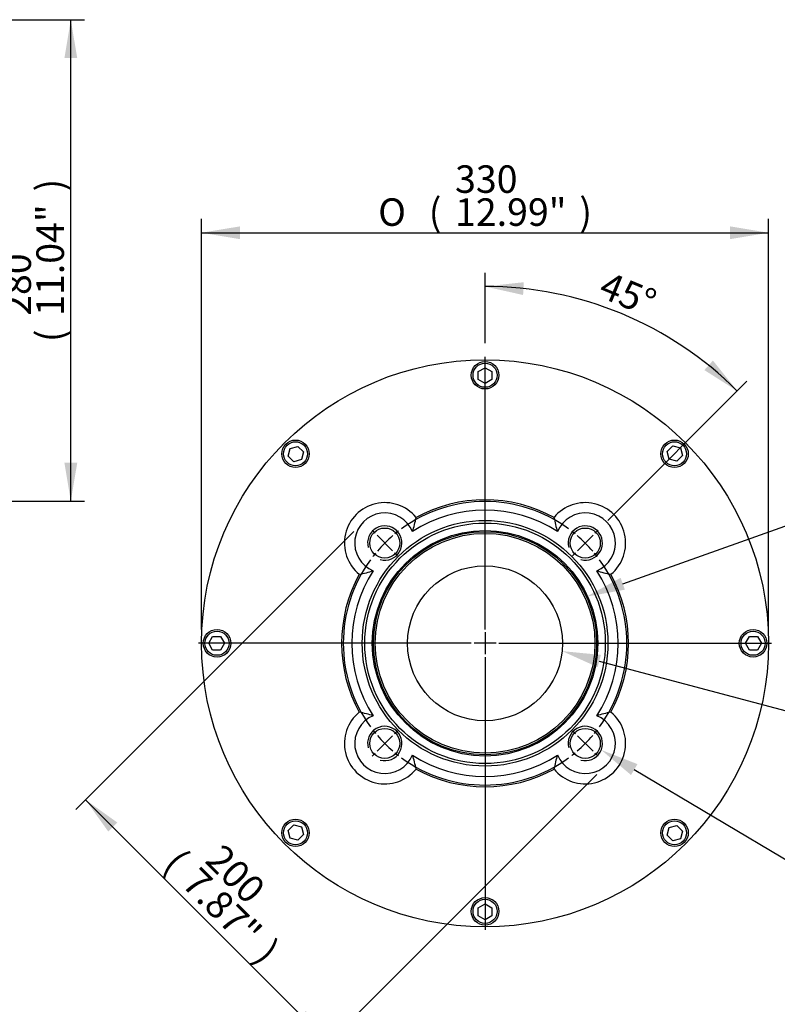
# Model space of a CAD drawing. Units: millimetres. Extents: x 0 to 594, y 0 to 420.
# Drawn here: x 402 to 491, y 89 to 203 of the extents above; entities that cross this region are included whole.
import ezdxf
from ezdxf import colors
from ezdxf.entities.mleader import LeaderData, LeaderLine
from ezdxf.enums import TextEntityAlignment as Align
from ezdxf.lldxf.tags import DXFTag
from ezdxf.math import Vec2, Vec3

# ---------------------------------------------------------------- set-up
doc = ezdxf.new("R2010")
doc.units = ezdxf.units.MM
for name, color, linetype in [('Default', 7, 'Continuous'), ('DV3_Default', 7, 'Continuous'), ('GB-IS7-OUTFLG_F1', 7, 'Continuous')]:
    doc.layers.add(name, color=color, linetype=linetype)
doc.styles.add('SEACAD_Arial', font='arial.ttf')
doc.styles.add('SEACAD_Solid_Edge_ANSI1_Symbols', font='semeca1.ttf')
tags = doc.linetypes.add('CENTER2', pattern=[28.575, 19.05, -3.175, 3.175, -3.175]).pattern_tags.tags
tags[10:11] = [DXFTag(74, 4), DXFTag(75, 0), DXFTag(340, '0'), DXFTag(46, 0.0), DXFTag(50, 0.0), DXFTag(44, 0.0), DXFTag(45, 0.0)]
tags[8:9] = [DXFTag(74, 4), DXFTag(75, 0), DXFTag(340, '0'), DXFTag(46, 0.0), DXFTag(50, 0.0), DXFTag(44, 0.0), DXFTag(45, 0.0)]
tags[6:7] = [DXFTag(74, 4), DXFTag(75, 0), DXFTag(340, '0'), DXFTag(46, 0.0), DXFTag(50, 0.0), DXFTag(44, 0.0), DXFTag(45, 0.0)]
tags[4:5] = [DXFTag(74, 4), DXFTag(75, 0), DXFTag(340, '0'), DXFTag(46, 0.0), DXFTag(50, 0.0), DXFTag(44, 0.0), DXFTag(45, 0.0)]
doc.dimstyles.new('ISO-InstDr', dxfattribs={"dimtxt": 3.2, "dimasz": 4.48, "dimexe": 1.6, "dimexo": 1.6, "dimgap": 0.8, "dimtad": 1, "dimdec": 0, "dimlfac": 5, "dimzin": 0, "dimdsep": 46, "dimtxsty": 'SEACAD_Arial', "dimblk1": '_SE_FILLED', "dimblk2": '_SE_FILLED', "dimsah": 1, "dimcen": 1.6, "dimadec": 0, "dimazin": 0, "dimtfac": 0.5, "dimtofl": 0, "dimtmove": 0, "dimatfit": 3, "dimfxl": 1, "dimtzin": 0, "dimarcsym": 0})

# ---------------------------------------------------------------- blocks, each defined once
blk = doc.blocks.new('DMBLK459')
at = {"layer": 'Default', "linetype": 'Continuous'}
for points in [[(409.15, 198.99), (408.4, 203.47), (407.66, 198.99)], [(409.15, 151.89), (407.66, 151.89), (408.4, 147.41)]]:
    blk.add_hatch(color=7, dxfattribs=at).paths.add_polyline_path(points)
at = {"layer": 'Default', "color": 7, "linetype": 'Continuous'}
for p, q in [((370.32, 203.47), (410, 203.47)), ((408.4, 147.41), (408.4, 203.47)), ((354.92, 147.41), (410, 147.41))]:
    blk.add_line(p, q, dxfattribs=at)
at = {"layer": 'Default', "color": 7, "linetype": 'Continuous', "style": 'SEACAD_Arial'}
for s, p in [(')', (404.4, 183.47)), ('11.04"', (404.4, 169)), ('280', (400.56, 169)), ('(', (404.4, 165.94))]:
    blk.add_text(s, height=3.2, rotation=90, dxfattribs=at).set_placement(p, align=Align.TOP_LEFT)
blk = doc.blocks.new('_SE_FILLED')
at = {"color": 0}
blk.add_line((0, 0), (-1, 0), dxfattribs=at)
blk.add_solid([(0, 0), (-1, -0.1665), (-1, 0.1665), (0, 0)], dxfattribs=at)
blk = doc.blocks.new('SE8')
at = {"layer": 'Default', "color": 7, "linetype": 'CENTER2'}
for start, end in [(53.8895, 126.1105), (143.8895, 216.1105), (323.8895, 36.1105), (233.8895, 306.1105)]:
    blk.add_arc((456.62, 130.88), 16.5, start, end, dxfattribs=at)
at = {"layer": 'DV3_Default', "color": 7, "linetype": 'CENTER2'}
for p, q in [((456.62, 132.48), (456.62, 164.23)), ((443.82, 143.68), (443.47, 144.03)), ((445.86, 141.64), (444.05, 143.45)), ((467.38, 141.64), (469.19, 143.45)), ((469.42, 143.68), (469.77, 144.03)), ((446.08, 141.42), (446.44, 141.06)), ((467.16, 141.42), (466.8, 141.06)), ((456.62, 132.16), (456.62, 129.6)), ((455.02, 130.88), (423.27, 130.88)), ((457.9, 130.88), (455.34, 130.88)), ((458.22, 130.88), (489.97, 130.88)), ((456.62, 129.28), (456.62, 97.53)), ((446.08, 120.35), (446.44, 120.7)), ((467.16, 120.35), (466.8, 120.7)), ((445.86, 120.12), (444.05, 118.31)), ((467.38, 120.12), (469.19, 118.31)), ((443.82, 118.08), (443.47, 117.73)), ((469.42, 118.08), (469.77, 117.73))]:
    blk.add_line(p, q, dxfattribs=at)
for start, end in [(130.5552, 139.4448), (127.7078, 129.444), (50.556, 52.2922), (40.5552, 49.4448), (140.556, 142.2922), (37.7078, 39.444), (217.7078, 219.444), (320.556, 322.2922), (220.5552, 229.4448), (310.5552, 319.4448), (230.556, 232.2922), (307.7078, 309.444)]:
    blk.add_arc((456.62, 130.88), 16.5, start, end, dxfattribs=at)
at = {"layer": 'GB-IS7-OUTFLG_F1', "color": 7, "linetype": 'Continuous'}
for p, q in [((455.82, 162.5), (456.62, 162.96)), ((456.62, 162.96), (457.42, 162.5)), ((455.82, 161.57), (455.82, 162.5)), ((457.42, 162.5), (457.42, 161.57)), ((456.62, 161.11), (455.82, 161.57)), ((457.42, 161.57), (456.62, 161.11)), ((433.94, 153.56), (434.83, 153.8)), ((434.83, 153.8), (435.48, 153.15)), ((477.82, 153.22), (478.48, 153.87)), ((478.48, 153.87), (479.37, 153.63)), ((479.37, 153.63), (479.61, 152.74)), ((433.7, 152.67), (433.94, 153.56)), ((434.35, 152.02), (433.7, 152.67)), ((435.48, 153.15), (435.25, 152.26)), ((478.06, 152.33), (477.82, 153.22)), ((479.61, 152.74), (478.96, 152.09)), ((435.25, 152.26), (434.35, 152.02)), ((478.96, 152.09), (478.06, 152.33)), ((424.45, 130.88), (424.91, 131.68)), ((424.91, 130.08), (424.45, 130.88)), ((424.91, 131.68), (425.83, 131.68)), ((425.83, 131.68), (426.29, 130.88)), ((426.29, 130.88), (425.83, 130.08)), ((486.95, 130.88), (487.41, 131.68)), ((487.41, 130.08), (486.95, 130.88)), ((487.41, 131.68), (488.33, 131.68)), ((488.33, 131.68), (488.79, 130.88)), ((488.79, 130.88), (488.33, 130.08)), ((425.83, 130.08), (424.91, 130.08)), ((488.33, 130.08), (487.41, 130.08)), ((433.7, 109.09), (434.35, 109.75)), ((433.94, 108.2), (433.7, 109.09)), ((434.35, 109.75), (435.25, 109.51)), ((435.25, 109.51), (435.48, 108.62)), ((477.82, 108.55), (478.06, 109.44)), ((478.06, 109.44), (478.96, 109.68)), ((478.96, 109.68), (479.61, 109.03)), ((479.61, 109.03), (479.37, 108.13)), ((434.83, 107.96), (433.94, 108.2)), ((435.48, 108.62), (434.83, 107.96)), ((478.48, 107.89), (477.82, 108.55)), ((479.37, 108.13), (478.48, 107.89)), ((455.82, 100.1), (456.62, 100.56)), ((455.82, 99.17), (455.82, 100.1)), ((456.62, 100.56), (457.42, 100.1)), ((457.42, 100.1), (457.42, 99.17)), ((456.62, 98.71), (455.82, 99.17)), ((457.42, 99.17), (456.62, 98.71))]:
    blk.add_line(p, q, dxfattribs=at)
for centre, radius in [((456.62, 130.88), 33), ((456.62, 162.08), 1.6), ((456.62, 162.08), 1.4), ((434.56, 152.94), 1.6), ((434.56, 152.94), 1.4), ((478.68, 152.94), 1.6), ((478.68, 152.94), 1.4), ((456.62, 130.88), 14.3), ((456.62, 130.88), 14), ((456.62, 130.88), 14), ((444.95, 142.55), 1.75), ((456.62, 130.88), 13.12), ((456.62, 130.88), 12.99), ((456.62, 130.88), 12.79), ((468.29, 142.55), 1.75), ((456.62, 130.88), 9.02), ((425.42, 130.88), 1.6), ((425.42, 130.88), 1.4), ((487.82, 130.88), 1.6), ((487.82, 130.88), 1.4), ((444.95, 119.22), 1.75), ((468.29, 119.22), 1.75), ((434.56, 108.82), 1.6), ((434.56, 108.82), 1.4), ((478.68, 108.82), 1.6), ((478.68, 108.82), 1.4), ((456.62, 99.68), 1.6), ((456.62, 99.68), 1.4)]:
    blk.add_circle(centre, radius, dxfattribs=at)
for centre, radius, start, end in [((444.95, 142.55), 4.7, 39.2831, 230.7169), ((456.62, 130.88), 16.7, 61.2624, 118.7376), ((468.29, 142.55), 4.7, 309.2831, 140.7169), ((444.95, 142.55), 3.5, 22.4731, 247.5269), ((456.62, 130.88), 15.5, 57.039, 122.961), ((468.29, 142.55), 3.5, 292.4731, 157.5269), ((444.95, 142.55), 2, 255, 195), ((433.51, 148.37), 15.35, 343.0038, 349.3036), ((479.73, 148.37), 15.35, 190.6964, 196.9962), ((468.29, 142.55), 2, 255, 195), ((456.62, 130.88), 16.7, 151.2624, 208.7376), ((456.62, 130.88), 15.5, 147.039, 212.961), ((439.13, 154), 15.35, 280.6964, 286.9962), ((456.62, 130.88), 15.5, 327.039, 32.961), ((474.11, 154), 15.35, 253.0038, 259.3036), ((456.62, 130.88), 16.7, 331.2624, 28.7376), ((444.95, 119.22), 4.7, 129.2831, 320.7169), ((439.13, 107.77), 15.35, 73.0038, 79.3036), ((468.29, 119.22), 4.7, 219.2831, 50.7169), ((474.11, 107.77), 15.35, 100.6964, 106.9962), ((444.95, 119.22), 3.5, 112.4731, 337.5269), ((468.29, 119.22), 3.5, 202.4731, 67.5269), ((444.95, 119.22), 2, 255, 195), ((468.29, 119.22), 2, 255, 195), ((456.62, 130.88), 15.5, 237.039, 302.961), ((433.51, 113.39), 15.35, 10.6964, 16.9962), ((479.73, 113.39), 15.35, 163.0038, 169.3036), ((456.62, 130.88), 16.7, 241.2624, 298.7376)]:
    blk.add_arc(centre, radius, start, end, dxfattribs=at)
blk = doc.blocks.new('DMBLK461')
at = {"layer": 'Default', "linetype": 'Continuous'}
for points in [[(428.1, 179.41), (423.62, 178.67), (428.1, 177.92)], [(485.14, 179.41), (485.14, 177.92), (489.62, 178.67)]]:
    blk.add_hatch(color=7, dxfattribs=at).paths.add_polyline_path(points)
at = {"layer": 'Default', "color": 7, "linetype": 'Continuous'}
for p, q in [((423.62, 132.48), (423.62, 180.27)), ((489.62, 132.48), (489.62, 180.27)), ((423.62, 178.67), (489.62, 178.67))]:
    blk.add_line(p, q, dxfattribs=at)
for s, style, p in [('330', 'SEACAD_Arial', (453.13, 186.51)), ('O', 'SEACAD_Solid_Edge_ANSI1_Symbols', (444.18, 182.67)), ('(', 'SEACAD_Arial', (450.07, 182.67)), ('12.99"', 'SEACAD_Arial', (453.13, 182.67)), (')', 'SEACAD_Arial', (467.6, 182.67))]:
    blk.add_text(s, height=3.2, dxfattribs=dict(at, style=style)).set_placement(p, align=Align.TOP_LEFT)
blk = doc.blocks.new('DMBLK462')
at = {"layer": 'Default', "linetype": 'Continuous'}
for points in [[(461.13, 172.91), (456.62, 172.41), (461.05, 171.42)], [(482.15, 162.68), (485.98, 160.25), (483.15, 163.79)]]:
    blk.add_hatch(color=7, dxfattribs=at).paths.add_polyline_path(points)
at = {"layer": 'Default', "color": 7, "linetype": 'Continuous'}
for p, q in [((456.62, 165.83), (456.62, 174.01)), ((470.9, 145.17), (487.11, 161.38))]:
    blk.add_line(p, q, dxfattribs=at)
blk.add_arc((456.62, 130.88), 41.53, 45, 90, dxfattribs=at)
at = {"layer": 'Default', "color": 7, "linetype": 'Continuous', "style": 'SEACAD_Arial'}
blk.add_text('45°', height=3.2, rotation=337.5, dxfattribs=at).set_placement((470.89, 174.25), align=Align.TOP_LEFT)
blk = doc.blocks.new('DMBLK463')
at = {"layer": 'Default', "linetype": 'Continuous'}
for points in [[(412.76, 108.97), (413.81, 110.02), (410.12, 112.66)], [(434.71, 87.02), (438.4, 84.38), (435.76, 88.08)]]:
    blk.add_hatch(color=7, dxfattribs=at).paths.add_polyline_path(points)
at = {"layer": 'Default', "color": 7, "linetype": 'Continuous'}
for p, q in [((441.35, 143.89), (408.99, 111.53)), ((469.63, 115.61), (437.27, 83.25)), ((410.12, 112.66), (438.4, 84.38))]:
    blk.add_line(p, q, dxfattribs=at)
at = {"layer": 'Default', "color": 7, "linetype": 'Continuous', "style": 'SEACAD_Arial'}
for s, p in [('(', (421.26, 107.18)), ('200', (426.14, 107.73)), ('7.87"', (423.42, 105.02)), (')', (431.88, 96.55))]:
    blk.add_text(s, height=3.2, rotation=315, dxfattribs=at).set_placement(p, align=Align.TOP_LEFT)

msp = doc.modelspace()

# ---------------------------------------------------------------- block references
at = {"layer": 'Default'}
msp.add_blockref('SE8', (0, 0), dxfattribs=at)

# ---------------------------------------------------------------- dimensions: what is measured, and where the dimension line sits
at = {"layer": 'Default', "color": 7, "linetype": 'Continuous'}
for base, p1, p2, angle, text, picture, middle, dimtype in [((408.4, 203.47), (353.32, 147.41), (368.72, 203.47), 90, '\\A1;<>', 'DMBLK459', (408.4, 175.44), 160), ((423.62, 178.67), (423.62, 130.88), (489.62, 130.88), 0, '\\A1;%%C <>', 'DMBLK461', (456.62, 178.67), 161), ((410.12, 112.66), (442.48, 145.02), (470.76, 116.74), 315, '\\A1;<>', 'DMBLK463', (424.26, 98.52), 161)]:
    dim = msp.add_linear_dim(base=base, p1=p1, p2=p2, angle=angle, text=text, dimstyle='ISO-InstDr', override={"dimpost": '\\X'}, dxfattribs=at)
    dim.commit()
    dim.dimension.update_dxf_attribs({"geometry": picture, "text_midpoint": middle, "dimtype": dimtype})
dim = msp.add_angular_dim_2l(base=(472.51, 169.25), line1=((456.62, 130.88), (456.62, 164.23)), line2=((456.62, 130.88), (469.77, 144.03)), text='\\A1;<>', dimstyle='ISO-InstDr', override={"dimpost": '\\X', "dimtolj": 1}, dxfattribs=at)
dim.commit()
dim.dimension.update_dxf_attribs({"geometry": 'DMBLK462', "text_midpoint": (472.51, 169.25), "dimtype": 162})

# ---------------------------------------------------------------- leaders
ml = msp.add_multileader_mtext('Standard', dxfattribs=at)
ml.set_content('{\\pxsm0.9;\\fArial|b0||i0||c0|p34;\\W1.;%%c129.95/129.90\\P%%c5.116"/ 5.114"\\P}', color=256)
ml.set_leader_properties()
ml.build(insert=Vec2(0, 0))
ml.multileader.update_dxf_attribs({"dogleg_length": 5.36, "arrow_head_size": 4.48})
ctx = ml.context
ctx.base_point, ctx.char_height, ctx.arrow_head_size, ctx.landing_gap_size = Vec3(503.34, 147.53), 3.2, 4.48, 1.12
notes = []
notes.append((ctx, [(0, (1, 1, 0), (498.86, 147.13), (1, 0), 5.36, [(0, [(468.43, 136.31)], 0, [])])]))
ctx.mtext.insert = Vec3(505.34, 148.8)
ml = msp.add_multileader_mtext('Standard', dxfattribs=at)
ml.set_content('{\\pxsm0.9;\\fArial|b0||i0||c0|p34;\\W1.;SEE MAXIMUM\\PBORE & KEY \\PTABLE\\P}', color=256)
ml.set_leader_properties()
ml.build(insert=Vec2(0, 0))
ml.multileader.update_dxf_attribs({"dogleg_length": 9.6, "arrow_head_size": 4.48})
ctx = ml.context
ctx.base_point, ctx.char_height, ctx.arrow_head_size, ctx.landing_gap_size = Vec3(501.54, 123.12), 3.2, 4.48, 1.12
notes.append((ctx, [(0, (1, 1, 0), (492.82, 122.72), (1, 0), 9.6, [(0, [(465.59, 129.97)], 0, [])])]))
ctx.mtext.insert = Vec3(503.54, 124.32)
ml = msp.add_multileader_mtext('Standard', dxfattribs=at)
ml.set_content('{\\pxsm0.9;\\fArial|b0||i0||c0|p34;\\W1.;SEE GEARBOX OUTPUT\\PFLANGE OPTIONS TABLE\\P}', color=256)
ml.set_leader_properties()
ml.build(insert=Vec2(0, 0))
ml.multileader.update_dxf_attribs({"dogleg_length": 9.6, "arrow_head_size": 4.48})
ctx = ml.context
ctx.base_point, ctx.char_height, ctx.arrow_head_size, ctx.landing_gap_size = Vec3(501.23, 105.58), 3.2, 4.48, 1.12
notes.append((ctx, [(0, (1, 1, 0), (492.51, 105.18), (1, 0), 9.6, [(0, [(470.14, 118.47)], 0, [])])]))
ctx.mtext.insert = Vec3(503.23, 106.81)
for ctx, leaders in notes:
    for number, flags, end, landing, length, lines in leaders:
        leader = LeaderData()
        leader.index, (leader.has_last_leader_line, leader.has_dogleg_vector, leader.attachment_direction) = number, flags
        leader.last_leader_point, leader.dogleg_vector, leader.dogleg_length = Vec3(end), Vec3(landing), length
        for number, points, colour, breaks in lines:
            line = LeaderLine()
            line.index, line.vertices, line.color, line.breaks = number, Vec3.list(points), colors.encode_raw_color(colour), breaks
            leader.lines.append(line)
        ctx.leaders.append(leader)

doc.saveas('drawing.dxf')
